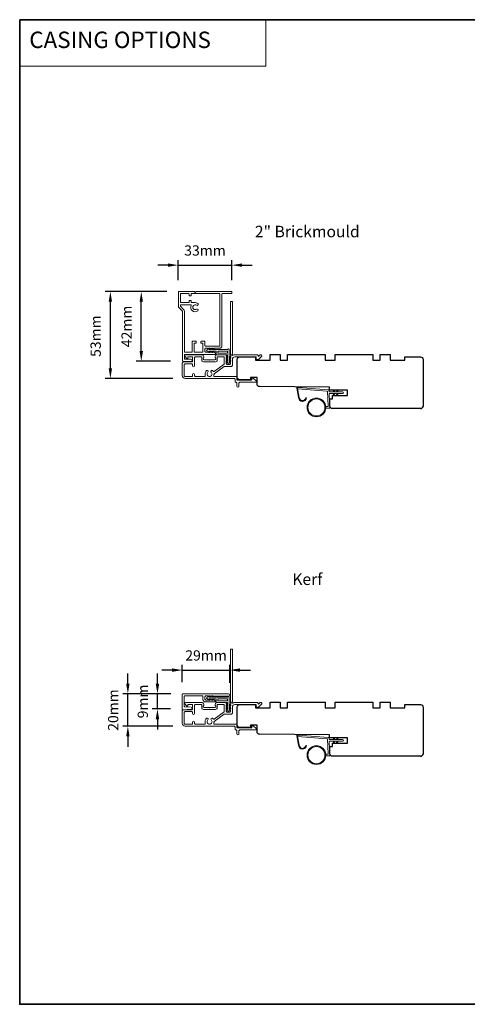
# Model space of a CAD drawing. Extents: x -6453 to -1588, y 1900 to 3786.
# Drawn here: x -2921 to -2648, y 3187 to 3786 of the extents above; entities that cross this region are included whole.
import ezdxf

# ---------------------------------------------------------------- set-up
doc = ezdxf.new("R2010")
doc.units = 0
doc.header["$LTSCALE"] = 250
doc.header["$MEASUREMENT"] = 0
doc.header["$PDMODE"] = 3
doc.header["$PDSIZE"] = -2
doc.linetypes.add('HIDDEN', pattern=[0.375, 0.25, -0.125])
doc.layers.get('DEFPOINTS').update_dxf_attribs({"color": 2, "linetype": 'CONTINUOUS'})
for name, color, linetype, lineweight in [('1', 1, 'CONTINUOUS', 13), ('5', 7, 'HIDDEN', 9), ('6', 6, 'CONTINUOUS', 5), ('8', 7, 'CONTINUOUS', 35), ('Accessory Retainer Clip', 30, 'CONTINUOUS', 9), ('Casing', 142, 'CONTINUOUS', 15), ('Dimensions', 2, 'CONTINUOUS', 25), ('METALCLAD', 3, 'CONTINUOUS', 15), ('TEXT', 7, 'CONTINUOUS', 35), ('Wood', 7, 'CONTINUOUS', 25)]:
    doc.layers.add(name, color=color, linetype=linetype, lineweight=lineweight)
doc.styles.add('BOLD', font='txt')
doc.styles.add('Note Text (ISO)', font='tahoma.ttf')
doc.styles.add('ROMANS', font='romans')
doc.dimstyles.new('LWDEC', dxfattribs={"dimscale": 0.075, "dimtxt": 2.5, "dimasz": 2, "dimexe": 1.25, "dimexo": 3, "dimgap": 2, "dimtad": 1, "dimtoh": 1, "dimdec": 4, "dimzin": 11, "dimdsep": 46, "dimlunit": 5, "dimtxsty": 'ROMANS', "dimcen": 0, "dimdle": 1.5, "dimazin": 0, "dimtfac": 1, "dimtdec": 4, "dimtix": 1, "dimtmove": 0, "dimatfit": 3, "dimfxl": 0, "dimfrac": 2, "dimtzin": 0, "dimarcsym": 0})

# ---------------------------------------------------------------- blocks, each defined once
blk = doc.blocks.new('*D72')
at = {"layer": 'DEFPOINTS', "color": 0}
for p in [(-2791.49, 3636.86), (-2824.06, 3620.18), (-2791.49, 3620.18)]:
    blk.add_point(p, dxfattribs=at)
at = {"layer": 'Dimensions', "color": 0, "linetype": 'ByBlock', "lineweight": -2}
for p, q in [((-2824.06, 3627.68), (-2824.06, 3639.99)), ((-2791.49, 3627.68), (-2791.49, 3639.99)), ((-2830.31, 3636.86), (-2836.56, 3636.86)), ((-2824.06, 3636.86), (-2791.49, 3636.86)), ((-2785.24, 3636.86), (-2778.99, 3636.86))]:
    blk.add_line(p, q, dxfattribs=at)
at = {"layer": 'Dimensions', "color": 0}
for points in [[(-2830.31, 3637.91), (-2830.31, 3635.82), (-2824.06, 3636.86)], [(-2785.24, 3637.91), (-2785.24, 3635.82), (-2791.49, 3636.86)]]:
    blk.add_solid(points, dxfattribs=at)
at = {"layer": 'Dimensions', "color": 0, "insert": (-2807.78, 3644.99), "char_height": 6.25, "attachment_point": 5, "style": 'ROMANS'}
blk.add_mtext('33mm', dxfattribs=at)
blk = doc.blocks.new('*D73')
at = {"layer": 'DEFPOINTS', "color": 0}
for p in [(-2865.36, 3620.81), (-2823.43, 3620.81), (-2819.81, 3567.87)]:
    blk.add_point(p, dxfattribs=at)
at = {"layer": 'Dimensions', "color": 0, "linetype": 'ByBlock', "lineweight": -2}
for p, q in [((-2830.93, 3620.81), (-2868.49, 3620.81)), ((-2865.36, 3574.12), (-2865.36, 3614.56)), ((-2827.31, 3567.87), (-2868.49, 3567.87))]:
    blk.add_line(p, q, dxfattribs=at)
at = {"layer": 'Dimensions', "color": 0}
for points in [[(-2866.4, 3614.56), (-2864.32, 3614.56), (-2865.36, 3620.81)], [(-2866.4, 3574.12), (-2864.32, 3574.12), (-2865.36, 3567.87)]]:
    blk.add_solid(points, dxfattribs=at)
at = {"layer": 'Dimensions', "color": 0, "insert": (-2873.49, 3593.64), "char_height": 6.25, "attachment_point": 5, "rotation": 90, "style": 'ROMANS'}
blk.add_mtext('53mm', dxfattribs=at)
blk = doc.blocks.new('*D74')
at = {"layer": 'DEFPOINTS', "color": 0}
for p in [(-2846.54, 3620.81), (-2823.43, 3620.81), (-2821.36, 3578.33)]:
    blk.add_point(p, dxfattribs=at)
at = {"layer": 'Dimensions', "color": 0, "linetype": 'ByBlock', "lineweight": -2}
for p, q in [((-2830.93, 3620.81), (-2849.67, 3620.81)), ((-2846.54, 3584.58), (-2846.54, 3614.56)), ((-2828.86, 3578.33), (-2849.67, 3578.33))]:
    blk.add_line(p, q, dxfattribs=at)
at = {"layer": 'Dimensions', "color": 0}
for points in [[(-2847.58, 3614.56), (-2845.5, 3614.56), (-2846.54, 3620.81)], [(-2847.58, 3584.58), (-2845.5, 3584.58), (-2846.54, 3578.33)]]:
    blk.add_solid(points, dxfattribs=at)
at = {"layer": 'Dimensions', "color": 0, "insert": (-2854.67, 3599.57), "char_height": 6.25, "attachment_point": 5, "rotation": 90, "style": 'ROMANS'}
blk.add_mtext('42mm', dxfattribs=at)
blk = doc.blocks.new('*D87')
at = {"layer": 'DEFPOINTS', "color": 0}
for p in [(-2792.69, 3390.35), (-2821.59, 3375.56), (-2792.69, 3375.13)]:
    blk.add_point(p, dxfattribs=at)
at = {"layer": 'Dimensions', "color": 0, "linetype": 'ByBlock', "lineweight": -2}
for p, q in [((-2821.59, 3383.06), (-2821.59, 3393.48)), ((-2792.69, 3382.63), (-2792.69, 3393.48)), ((-2827.84, 3390.35), (-2834.09, 3390.35)), ((-2821.59, 3390.35), (-2792.69, 3390.35)), ((-2786.44, 3390.35), (-2780.19, 3390.35))]:
    blk.add_line(p, q, dxfattribs=at)
at = {"layer": 'Dimensions', "color": 0}
for points in [[(-2827.84, 3391.4), (-2827.84, 3389.31), (-2821.59, 3390.35)], [(-2786.44, 3391.4), (-2786.44, 3389.31), (-2792.69, 3390.35)]]:
    blk.add_solid(points, dxfattribs=at)
at = {"layer": 'Dimensions', "color": 0, "insert": (-2807.14, 3398.48), "char_height": 6.25, "attachment_point": 5, "style": 'ROMANS'}
blk.add_mtext('29mm', dxfattribs=at)
blk = doc.blocks.new('*D88')
at = {"layer": 'DEFPOINTS', "color": 0}
for p in [(-2854.7, 3375.86), (-2821.13, 3375.86), (-2819.81, 3356.22)]:
    blk.add_point(p, dxfattribs=at)
at = {"layer": 'Dimensions', "color": 0, "linetype": 'ByBlock', "lineweight": -2}
for p, q in [((-2854.7, 3382.11), (-2854.7, 3388.36)), ((-2828.63, 3375.86), (-2857.83, 3375.86)), ((-2854.7, 3356.22), (-2854.7, 3375.86)), ((-2827.31, 3356.22), (-2857.83, 3356.22)), ((-2854.7, 3349.97), (-2854.7, 3343.72))]:
    blk.add_line(p, q, dxfattribs=at)
at = {"layer": 'Dimensions', "color": 0}
for points in [[(-2855.74, 3382.11), (-2853.66, 3382.11), (-2854.7, 3375.86)], [(-2855.74, 3349.97), (-2853.66, 3349.97), (-2854.7, 3356.22)]]:
    blk.add_solid(points, dxfattribs=at)
at = {"layer": 'Dimensions', "color": 0, "insert": (-2862.83, 3366.04), "char_height": 6.25, "attachment_point": 5, "rotation": 90, "style": 'ROMANS'}
blk.add_mtext('20mm', dxfattribs=at)
blk = doc.blocks.new('*D89')
at = {"layer": 'DEFPOINTS', "color": 0}
for p in [(-2836.69, 3375.86), (-2821.13, 3375.86), (-2821.36, 3366.69)]:
    blk.add_point(p, dxfattribs=at)
at = {"layer": 'Dimensions', "color": 0, "linetype": 'ByBlock', "lineweight": -2}
for p, q in [((-2836.69, 3382.11), (-2836.69, 3388.36)), ((-2828.63, 3375.86), (-2839.82, 3375.86)), ((-2836.69, 3366.69), (-2836.69, 3375.86)), ((-2828.86, 3366.69), (-2839.82, 3366.69)), ((-2836.69, 3360.44), (-2836.69, 3354.19))]:
    blk.add_line(p, q, dxfattribs=at)
at = {"layer": 'Dimensions', "color": 0}
for points in [[(-2837.74, 3382.11), (-2835.65, 3382.11), (-2836.69, 3375.86)], [(-2837.74, 3360.44), (-2835.65, 3360.44), (-2836.69, 3366.69)]]:
    blk.add_solid(points, dxfattribs=at)
at = {"layer": 'Dimensions', "color": 0, "insert": (-2844.82, 3371.27), "char_height": 6.25, "attachment_point": 5, "rotation": 90, "style": 'ROMANS'}
blk.add_mtext('9mm', dxfattribs=at)

msp = doc.modelspace()

# ---------------------------------------------------------------- linework, layer by layer
at = {"layer": '1', "linetype": 'Continuous'}
msp.add_lwpolyline([(-2920.5, 3786.28), (-2770.66, 3786.28), (-2770.66, 3758.04), (-2920.5, 3758.04)], close=True, dxfattribs=at)
at = {"layer": '1'}
for points in [[(-2750.43, 3556.39, 0.968618), (-2746.51, 3556.18), (-2746.01, 3556.18, -0.966784), (-2750.93, 3556.35), (-2751.93, 3562.01, -0.488395), (-2751.61, 3562.36), (-2751.1, 3562.32, 0.488395), (-2751.41, 3561.97)], [(-2750.43, 3344.74, 0.968618), (-2746.51, 3344.54), (-2746.01, 3344.54, -0.966784), (-2750.93, 3344.7), (-2751.93, 3350.36, -0.488395), (-2751.61, 3350.71), (-2751.1, 3350.67, 0.488395), (-2751.41, 3350.32)]]:
    msp.add_lwpolyline(points, format="xyb", close=True, dxfattribs=at)
for points in [[(-2729.29, 3559.73), (-2729.73, 3560.69, -1.569686), (-2729.41, 3560.83), (-2728.78, 3559.73)], [(-2727.29, 3559.73), (-2727.73, 3560.69, -1.569686), (-2727.41, 3560.83), (-2726.78, 3559.73)], [(-2729.29, 3558.73), (-2729.73, 3557.78, 1.569686), (-2729.41, 3557.64), (-2728.78, 3558.73)], [(-2727.29, 3558.73), (-2727.73, 3557.78, 1.569686), (-2727.41, 3557.64), (-2726.78, 3558.73)], [(-2729.29, 3348.09), (-2729.73, 3349.04, -1.569686), (-2729.41, 3349.19), (-2728.78, 3348.09)], [(-2729.29, 3347.09), (-2729.73, 3346.14, 1.569686), (-2729.41, 3345.99), (-2728.78, 3347.09)], [(-2727.29, 3348.09), (-2727.73, 3349.04, -1.569686), (-2727.41, 3349.19), (-2726.78, 3348.09)], [(-2727.29, 3347.09), (-2727.73, 3346.14, 1.569686), (-2727.41, 3345.99), (-2726.78, 3347.09)]]:
    msp.add_lwpolyline(points, format="xyb", dxfattribs=at)
for centre, radius in [((-2739.99, 3550.25), 5.71), ((-2739.99, 3550.25), 5.21), ((-2739.99, 3338.6), 5.71), ((-2739.99, 3338.6), 5.21)]:
    msp.add_circle(centre, radius, dxfattribs=at)
at = {"layer": '6'}
for points in [[(-2734.3, 3550.75), (-2733.11, 3550.75, 0.429634), (-2732.81, 3551.06), (-2733.27, 3559.93, 0.378255), (-2733.55, 3560.22), (-2751.33, 3561.5), (-2751.41, 3561.97, -0.488395), (-2751.1, 3562.32), (-2732.71, 3560.99, -0.378255), (-2732.25, 3560.52), (-2732.22, 3560.02, 0.39896), (-2731.92, 3559.73), (-2724.08, 3559.73, -1), (-2724.08, 3558.73), (-2731.89, 3558.73, 0.429634), (-2732.19, 3558.42), (-2731.76, 3550.27, -0.429634), (-2732.26, 3549.75), (-2734.3, 3549.75)], [(-2734.3, 3339.1), (-2733.11, 3339.1, 0.429634), (-2732.81, 3339.42), (-2733.27, 3348.29, 0.378255), (-2733.55, 3348.57), (-2751.33, 3349.85), (-2751.41, 3350.32, -0.488395), (-2751.1, 3350.67), (-2732.71, 3349.35, -0.378255), (-2732.25, 3348.88), (-2732.22, 3348.37, 0.39896), (-2731.92, 3348.09), (-2724.08, 3348.09, -1), (-2724.08, 3347.09), (-2731.89, 3347.09, 0.429634), (-2732.19, 3346.77), (-2731.76, 3338.63, -0.429634), (-2732.26, 3338.1), (-2734.3, 3338.1)]]:
    msp.add_lwpolyline(points, format="xyb", dxfattribs=at)
at = {"layer": '8', "linetype": 'Continuous'}
msp.add_lwpolyline([(-2920.5, 3786.28), (-1588.17, 3786.28), (-1588.17, 3186.93), (-2920.5, 3186.93)], close=True, dxfattribs=at)
at = {"layer": 'Accessory Retainer Clip'}
for points in [[(-2793.95, 3585.76, -0.761858), (-2793, 3585.5), (-2793, 3580.33), (-2792.49, 3580.69, -1), (-2792.2, 3580.27), (-2793, 3579.71), (-2793, 3578.46), (-2792.49, 3578.82, -1), (-2792.2, 3578.4), (-2793, 3577.84), (-2793, 3577.47, -1), (-2794.02, 3577.47), (-2794.02, 3577.84), (-2794.82, 3578.4, -1), (-2794.53, 3578.82), (-2794.02, 3578.46), (-2794.02, 3579.71), (-2794.82, 3580.27, -1), (-2794.53, 3580.69), (-2794.02, 3580.33), (-2794.02, 3581.76, 0.414214), (-2794.52, 3582.26), (-2800.54, 3582.26, -0.414214), (-2801.04, 3582.76), (-2801.04, 3584.25, 0.414214), (-2801.29, 3584.5), (-2803.42, 3584.5), (-2803.06, 3583.99, -1), (-2803.48, 3583.7), (-2804.04, 3584.5), (-2805.29, 3584.5), (-2804.93, 3583.99, -1), (-2805.35, 3583.7), (-2805.91, 3584.5), (-2806.28, 3584.5, -1), (-2806.28, 3585.52), (-2805.91, 3585.52), (-2805.35, 3586.32, -1), (-2804.93, 3586.03), (-2805.29, 3585.52), (-2804.04, 3585.52), (-2803.48, 3586.32, -1), (-2803.06, 3586.03), (-2803.42, 3585.52), (-2794.38, 3585.52, 0.264254), (-2793.95, 3585.76)], [(-2793.95, 3374.12, -0.761858), (-2793, 3373.86), (-2793, 3368.68), (-2792.49, 3369.04, -1), (-2792.2, 3368.62), (-2793, 3368.06), (-2793, 3366.82), (-2792.49, 3367.17, -1), (-2792.2, 3366.76), (-2793, 3366.2), (-2793, 3365.82, -1), (-2794.02, 3365.82), (-2794.02, 3366.2), (-2794.82, 3366.76, -1), (-2794.53, 3367.17), (-2794.02, 3366.82), (-2794.02, 3368.06), (-2794.82, 3368.62, -1), (-2794.53, 3369.04), (-2794.02, 3368.68), (-2794.02, 3370.12, 0.414214), (-2794.52, 3370.62), (-2800.54, 3370.62, -0.414214), (-2801.04, 3371.12), (-2801.04, 3372.61, 0.414214), (-2801.29, 3372.86), (-2803.42, 3372.86), (-2803.06, 3372.35, -1), (-2803.48, 3372.06), (-2804.04, 3372.86), (-2805.29, 3372.86), (-2804.93, 3372.35, -1), (-2805.35, 3372.06), (-2805.91, 3372.86), (-2806.28, 3372.86, -1), (-2806.28, 3373.87), (-2805.91, 3373.87), (-2805.35, 3374.68, -1), (-2804.93, 3374.39), (-2805.29, 3373.87), (-2804.04, 3373.87), (-2803.48, 3374.68, -1), (-2803.06, 3374.39), (-2803.42, 3373.87), (-2794.38, 3373.87, 0.264254), (-2793.95, 3374.12)]]:
    msp.add_lwpolyline(points, format="xyb", dxfattribs=at)
for points in [[(-2794.5, 3584.52, -0.414214), (-2794, 3584.02), (-2794, 3583.76, -0.414214), (-2794.5, 3583.26), (-2799.54, 3583.26, -0.414214), (-2800.04, 3583.76), (-2800.04, 3584.02, -0.414214), (-2799.54, 3584.52)], [(-2794.5, 3372.87, -0.414214), (-2794, 3372.37), (-2794, 3372.12, -0.414214), (-2794.5, 3371.62), (-2799.54, 3371.62, -0.414214), (-2800.04, 3372.12), (-2800.04, 3372.37, -0.414214), (-2799.54, 3372.87)]]:
    msp.add_lwpolyline(points, format="xyb", close=True, dxfattribs=at)
at = {"layer": 'Casing'}
msp.add_lwpolyline([(-2823.84, 3611.22), (-2821.68, 3609.06, -0.198912), (-2821.54, 3608.71), (-2821.54, 3578.8, 0.414214), (-2821.04, 3578.3), (-2816.29, 3578.3, 1), (-2816.29, 3579.55), (-2820.04, 3579.55, -0.414214), (-2820.29, 3579.8), (-2820.29, 3582.3, -0.414214), (-2820.04, 3582.55), (-2801.54, 3582.55, 0.414214), (-2801.29, 3582.8), (-2801.29, 3582.97, 0.212557), (-2801.45, 3583.34), (-2802.17, 3583.99, 0.382915), (-2802.5, 3583.99), (-2802.71, 3583.8), (-2802.92, 3583.99, 0.381966), (-2803.25, 3583.99), (-2803.46, 3583.8), (-2803.67, 3583.99, 0.381966), (-2804, 3583.99), (-2804.21, 3583.8), (-2804.42, 3583.99, 0.381966), (-2804.75, 3583.99), (-2804.96, 3583.8), (-2805.17, 3583.99, 0.381966), (-2805.5, 3583.99), (-2805.71, 3583.8), (-2805.92, 3583.99, 0.381966), (-2806.25, 3583.99), (-2806.46, 3583.8), (-2807.29, 3583.8, -0.414214), (-2807.79, 3584.3), (-2807.79, 3585.8, -0.414214), (-2807.29, 3586.3), (-2806.46, 3586.3), (-2806.25, 3586.12, 0.381966), (-2805.92, 3586.12), (-2805.71, 3586.3), (-2805.5, 3586.12, 0.381966), (-2805.17, 3586.12), (-2804.96, 3586.3), (-2804.75, 3586.12, 0.381966), (-2804.42, 3586.12), (-2804.21, 3586.3), (-2804, 3586.12, 0.381966), (-2803.67, 3586.12), (-2803.46, 3586.3), (-2803.25, 3586.12, 0.381966), (-2802.92, 3586.12), (-2802.71, 3586.3), (-2802.5, 3586.12, 0.381966), (-2802.17, 3586.12), (-2801.96, 3586.3), (-2798.99, 3586.3, 0.414214), (-2797.49, 3587.8), (-2797.49, 3619.3, -0.414214), (-2797.24, 3619.55), (-2791.74, 3619.55, 0.414214), (-2791.49, 3619.8), (-2791.49, 3620.55, 0.414214), (-2791.74, 3620.8), (-2813.24, 3620.8), (-2813.74, 3620.3), (-2814.24, 3620.8), (-2823.49, 3620.8, 0.414214), (-2823.99, 3620.3), (-2823.99, 3611.57, 0.198912), (-2823.84, 3611.22)], format="xyb", dxfattribs=at)
for points in [[(-2798.74, 3619.3, 0.414214), (-2798.99, 3619.55), (-2815.94, 3619.55, 0.414214), (-2816.19, 3619.3), (-2816.19, 3618.5, -0.414214), (-2816.44, 3618.25), (-2817.19, 3618.25, -0.414214), (-2817.44, 3618.5), (-2817.44, 3619.3, 0.414214), (-2817.69, 3619.55), (-2822.49, 3619.55, 0.414214), (-2822.74, 3619.3), (-2822.74, 3614.3, 0.414214), (-2822.49, 3614.05), (-2817.69, 3614.05, 0.414214), (-2817.44, 3614.3), (-2817.44, 3615.1, -0.414214), (-2817.19, 3615.35), (-2816.44, 3615.35, -0.414214), (-2816.19, 3615.1), (-2816.19, 3614.3, 0.414214), (-2815.94, 3614.05), (-2813.74, 3614.05, -0.149126), (-2812.18, 3613.58, -1), (-2812.9, 3612.5, 1.886861), (-2812.89, 3610.02, -1), (-2812.19, 3608.99, -0.767751), (-2816.22, 3612.45, 0.552481), (-2816.44, 3612.8), (-2822.49, 3612.8, 0.414214), (-2822.74, 3612.55), (-2822.74, 3611.99, 0.198912), (-2822.67, 3611.81), (-2820.8, 3609.95, -0.198912), (-2820.29, 3608.71), (-2820.29, 3584.05, 0.414214), (-2820.04, 3583.8), (-2815.84, 3583.8, 0.414214), (-2815.59, 3584.05), (-2815.59, 3590.3, -0.414214), (-2815.34, 3590.55), (-2813.39, 3590.55, -0.414214), (-2813.14, 3590.3), (-2813.14, 3589.55, -0.414214), (-2813.39, 3589.3), (-2814.09, 3589.3, 0.414214), (-2814.34, 3589.05), (-2814.34, 3584.05, 0.414214), (-2814.09, 3583.8), (-2809.29, 3583.8, 0.414214), (-2809.04, 3584.05), (-2809.04, 3589.05, 0.414214), (-2809.29, 3589.3), (-2809.99, 3589.3, -0.414214), (-2810.24, 3589.55), (-2810.24, 3590.3, -0.414214), (-2809.99, 3590.55), (-2808.04, 3590.55, -0.414214), (-2807.79, 3590.3), (-2807.79, 3587.8, 0.414214), (-2807.54, 3587.55), (-2798.99, 3587.55, 0.414214), (-2798.74, 3587.8)], [(-2821.34, 3375.86), (-2793.41, 3375.86, -1), (-2793.41, 3374.41), (-2802.38, 3374.41, -0.184484), (-2802.55, 3374.47), (-2802.76, 3374.66), (-2802.97, 3374.47, -0.381967), (-2803.3, 3374.47), (-2803.51, 3374.66), (-2803.72, 3374.47, -0.381967), (-2804.05, 3374.47), (-2804.26, 3374.66), (-2804.47, 3374.47, -0.381966), (-2804.8, 3374.47), (-2805.01, 3374.66), (-2805.22, 3374.47, -0.381966), (-2805.55, 3374.47), (-2805.76, 3374.66), (-2805.97, 3374.47, -0.381966), (-2806.3, 3374.47), (-2806.51, 3374.66), (-2807.29, 3374.66, 0.414214), (-2807.79, 3374.16), (-2807.79, 3372.66, 0.414214), (-2807.29, 3372.16), (-2806.51, 3372.16), (-2806.3, 3372.35, -0.381966), (-2805.97, 3372.35), (-2805.76, 3372.16), (-2805.55, 3372.35, -0.381966), (-2805.22, 3372.35), (-2805.01, 3372.16), (-2804.8, 3372.35, -0.381966), (-2804.47, 3372.35), (-2804.26, 3372.16), (-2804.05, 3372.35, -0.381966), (-2803.72, 3372.35), (-2803.51, 3372.16), (-2803.3, 3372.35, -0.381967), (-2802.97, 3372.35), (-2802.76, 3372.16), (-2802.55, 3372.35, -0.381967), (-2802.22, 3372.35), (-2801.55, 3371.75, -0.213422), (-2801.39, 3371.38), (-2801.39, 3371.21, -0.414214), (-2801.64, 3370.96), (-2807.49, 3370.96, -0.414214), (-2808.99, 3372.46), (-2808.99, 3374.41, 0.414214), (-2809.24, 3374.66), (-2820.14, 3374.66, 0.414214), (-2820.39, 3374.41), (-2820.39, 3368.34, 0.39391), (-2820.16, 3368.09), (-2816.15, 3367.81, -0.932812), (-2816.15, 3366.62), (-2821.32, 3366.26, -0.434623), (-2821.59, 3366.51), (-2821.59, 3375.61, -0.414214)]]:
    msp.add_lwpolyline(points, format="xyb", close=True, dxfattribs=at)
at = {"layer": 'METALCLAD'}
for points in [[(-2802.43, 3569.72, 0.512451), (-2801.95, 3569.06), (-2794.01, 3569.06), (-2788.94, 3569.06, -0.414242), (-2788.31, 3568.43), (-2788.31, 3567.31, 0.34049), (-2787.61, 3566.81), (-2779.78, 3566.81, 0.414214), (-2779.28, 3567.31), (-2779.28, 3567.81, -0.414214), (-2778.78, 3568.31), (-2778.73, 3568.31, -0.198912), (-2778.38, 3568.16), (-2776.63, 3566.41, -0.668179), (-2776.98, 3565.56), (-2786.6, 3565.56, 0.414214), (-2787.11, 3565.06), (-2787.11, 3563.16, -1), (-2788.31, 3563.16), (-2788.31, 3565.06, 0.414214), (-2788.8, 3565.56), (-2789.01, 3565.56, -0.414214), (-2789.51, 3566.06), (-2789.51, 3567.36, 0.414214), (-2790.01, 3567.86), (-2819.81, 3567.87, -0.414214), (-2821.61, 3569.67), (-2821.61, 3577.17, -0.414214), (-2820.86, 3577.92), (-2819.91, 3577.92), (-2815.8, 3577.92, 0.414214), (-2815.3, 3578.42), (-2815.31, 3580.57, 0.414214), (-2815.81, 3581.07), (-2818.06, 3581.07, 0.414214), (-2818.31, 3580.82), (-2818.31, 3580.26, -0.668179), (-2818.74, 3580.09), (-2820.06, 3581.41, -0.668179), (-2819.71, 3582.27), (-2809.51, 3582.26, -0.414214), (-2808.51, 3581.26), (-2808.51, 3580.55, -0.239932), (-2808.61, 3580.35, 0.72633), (-2808.26, 3579.26), (-2805.26, 3579.26), (-2805.01, 3579.01), (-2804.76, 3579.26), (-2801.76, 3579.26, 0.72633), (-2801.41, 3580.35, -0.239932), (-2801.51, 3580.55), (-2801.51, 3581.26, -0.414214), (-2800.51, 3582.26), (-2795.31, 3582.26, -0.213422), (-2794.94, 3582.1), (-2794.62, 3581.74, -0.381966), (-2794.62, 3581.41), (-2794.81, 3581.2), (-2794.62, 3580.99, -0.381966), (-2794.62, 3580.66), (-2794.81, 3580.45), (-2794.62, 3580.24, -0.381966), (-2794.62, 3579.91), (-2794.81, 3579.7), (-2794.62, 3579.49, -0.381966), (-2794.62, 3579.16), (-2794.81, 3578.95), (-2794.62, 3578.74, -0.381966), (-2794.62, 3578.41), (-2794.81, 3578.2), (-2794.62, 3577.99, -0.381966), (-2794.62, 3577.66), (-2794.81, 3577.45), (-2794.81, 3576.96, 0.414214), (-2794.31, 3576.46), (-2792.81, 3576.46, 0.414214), (-2792.31, 3576.96), (-2792.31, 3577.45), (-2792.5, 3577.66, -0.381966), (-2792.5, 3577.99), (-2792.31, 3578.2), (-2792.5, 3578.41, -0.381966), (-2792.5, 3578.74), (-2792.31, 3578.95), (-2792.5, 3579.16, -0.381966), (-2792.5, 3579.49), (-2792.31, 3579.7), (-2792.5, 3579.91, -0.381966), (-2792.5, 3580.24), (-2792.31, 3580.45), (-2792.5, 3580.66, -0.381966), (-2792.5, 3580.99), (-2792.11, 3581.42, 0.561267), (-2792.31, 3582.08), (-2792.3, 3614.51, -0.414214), (-2792.05, 3614.76), (-2791.35, 3614.76, -0.414214), (-2791.1, 3614.51), (-2791.11, 3582.71, 1.114225), (-2790.83, 3581.97, -0.117683), (-2789.61, 3582.26), (-2775.99, 3582.26, -0.424236), (-2775.36, 3581.61, 0.68058), (-2774.93, 3581.42), (-2774.17, 3582.19, -0.198912), (-2773.99, 3582.26), (-2773.61, 3582.26, -0.668179), (-2773.26, 3581.4), (-2775.18, 3579.48, -0.198912), (-2775.36, 3579.41), (-2776.36, 3579.41, -0.414214), (-2776.61, 3579.66), (-2776.61, 3581.06), (-2789.61, 3581.06, 0.414214), (-2791.11, 3579.56), (-2791.11, 3575.76, -0.414214), (-2791.61, 3575.26), (-2791.81, 3575.26), (-2795.84, 3575.26, 0.161201), (-2796.14, 3575.16), (-2802.12, 3570.72, 0.198412), (-2802.29, 3570.38, -0.061742), (-2802.43, 3569.72)], [(-2802.87, 3572.27, 0.406811), (-2802.17, 3572.18), (-2796.21, 3576.61, 0.237176), (-2796.01, 3577.01), (-2796.01, 3580.81, 0.414214), (-2796.26, 3581.06), (-2800.06, 3581.06, 0.414214), (-2800.31, 3580.81), (-2800.31, 3579.06, -0.414214), (-2801.31, 3578.06), (-2808.71, 3578.06, -0.414214), (-2809.71, 3579.07), (-2809.71, 3580.82, 0.414214), (-2809.96, 3581.07), (-2813.61, 3581.07, 0.414214), (-2814.11, 3580.57), (-2814.11, 3575.62, -1), (-2815.31, 3575.62), (-2815.31, 3576.22, 0.414214), (-2815.81, 3576.72), (-2819.91, 3576.72, 0.414214), (-2820.41, 3576.22), (-2820.41, 3569.57, 0.414214), (-2819.91, 3569.07), (-2815.81, 3569.07, 0.414214), (-2815.31, 3569.57), (-2815.31, 3570.27, -1), (-2814.11, 3570.27), (-2814.11, 3569.57, 0.414214), (-2813.61, 3569.07), (-2808.07, 3569.06, 0.512451), (-2807.6, 3569.72, -0.307344), (-2806.77, 3572.67, -1), (-2806, 3571.75, 2.733099), (-2804.03, 3571.75, -1), (-2803.25, 3572.67, -0.051205), (-2802.87, 3572.27)], [(-2802.43, 3358.08, 0.512451), (-2801.95, 3357.42), (-2794.01, 3357.42), (-2788.94, 3357.42, -0.414242), (-2788.31, 3356.79), (-2788.31, 3355.67, 0.34049), (-2787.61, 3355.17), (-2779.78, 3355.16, 0.414214), (-2779.28, 3355.66), (-2779.28, 3356.16, -0.414214), (-2778.78, 3356.66), (-2778.73, 3356.66, -0.198912), (-2778.38, 3356.52), (-2776.63, 3354.77, -0.668179), (-2776.98, 3353.91), (-2786.6, 3353.92, 0.414214), (-2787.11, 3353.42), (-2787.11, 3351.52, -1), (-2788.31, 3351.52), (-2788.31, 3353.42, 0.414214), (-2788.8, 3353.92), (-2789.01, 3353.92, -0.414214), (-2789.51, 3354.42), (-2789.51, 3355.72, 0.414214), (-2790.01, 3356.22), (-2819.81, 3356.22, -0.414214), (-2821.61, 3358.02), (-2821.61, 3365.52, -0.414214), (-2820.86, 3366.27), (-2819.91, 3366.27), (-2815.8, 3366.27, 0.414214), (-2815.3, 3366.77), (-2815.31, 3368.92, 0.414214), (-2815.81, 3369.42), (-2818.06, 3369.42, 0.414214), (-2818.31, 3369.17), (-2818.31, 3368.62, -0.668179), (-2818.74, 3368.44), (-2820.06, 3369.77, -0.668179), (-2819.71, 3370.62), (-2809.51, 3370.62, -0.414214), (-2808.51, 3369.62), (-2808.51, 3368.91, -0.239932), (-2808.61, 3368.7, 0.72633), (-2808.26, 3367.62), (-2805.26, 3367.62), (-2805.01, 3367.37), (-2804.76, 3367.62), (-2801.76, 3367.62, 0.72633), (-2801.41, 3368.7, -0.239932), (-2801.51, 3368.91), (-2801.51, 3369.62, -0.414214), (-2800.51, 3370.62), (-2795.31, 3370.62, -0.213422), (-2794.94, 3370.45), (-2794.62, 3370.1, -0.381966), (-2794.62, 3369.77), (-2794.81, 3369.56), (-2794.62, 3369.35, -0.381966), (-2794.62, 3369.02), (-2794.81, 3368.81), (-2794.62, 3368.6, -0.381966), (-2794.62, 3368.27), (-2794.81, 3368.06), (-2794.62, 3367.85, -0.381966), (-2794.62, 3367.52), (-2794.81, 3367.31), (-2794.62, 3367.1, -0.381966), (-2794.62, 3366.77), (-2794.81, 3366.56), (-2794.62, 3366.35, -0.381966), (-2794.62, 3366.02), (-2794.81, 3365.81), (-2794.81, 3365.32, 0.414214), (-2794.31, 3364.82), (-2792.81, 3364.82, 0.414214), (-2792.31, 3365.32), (-2792.31, 3365.81), (-2792.5, 3366.01, -0.381966), (-2792.5, 3366.35), (-2792.31, 3366.56), (-2792.5, 3366.76, -0.381966), (-2792.5, 3367.1), (-2792.31, 3367.31), (-2792.5, 3367.51, -0.381966), (-2792.5, 3367.85), (-2792.31, 3368.06), (-2792.5, 3368.26, -0.381966), (-2792.5, 3368.6), (-2792.31, 3368.81), (-2792.5, 3369.01, -0.381966), (-2792.5, 3369.35), (-2792.11, 3369.78, 0.561267), (-2792.31, 3370.43), (-2792.3, 3402.87, -0.414214), (-2792.05, 3403.12), (-2791.35, 3403.12, -0.414214), (-2791.1, 3402.87), (-2791.11, 3371.07, 1.114225), (-2790.83, 3370.32, -0.117683), (-2789.61, 3370.62), (-2775.99, 3370.61, -0.424236), (-2775.36, 3369.96, 0.68058), (-2774.93, 3369.78), (-2774.17, 3370.54, -0.198912), (-2773.99, 3370.61), (-2773.61, 3370.61, -0.668179), (-2773.26, 3369.76), (-2775.18, 3367.84, -0.198912), (-2775.36, 3367.76), (-2776.36, 3367.76, -0.414214), (-2776.61, 3368.01), (-2776.61, 3369.41), (-2789.61, 3369.42, 0.414214), (-2791.11, 3367.92), (-2791.11, 3364.12, -0.414214), (-2791.61, 3363.62), (-2791.81, 3363.62), (-2795.84, 3363.62, 0.161201), (-2796.14, 3363.52), (-2802.12, 3359.07, 0.198412), (-2802.29, 3358.73, -0.061742), (-2802.43, 3358.08)], [(-2802.87, 3360.62, 0.406811), (-2802.17, 3360.53), (-2796.21, 3364.96, 0.237176), (-2796.01, 3365.36), (-2796.01, 3369.17, 0.414214), (-2796.26, 3369.42), (-2800.06, 3369.42, 0.414214), (-2800.31, 3369.17), (-2800.31, 3367.42, -0.414214), (-2801.31, 3366.42), (-2808.71, 3366.42, -0.414214), (-2809.71, 3367.42), (-2809.71, 3369.17, 0.414214), (-2809.96, 3369.42), (-2813.61, 3369.42, 0.414214), (-2814.11, 3368.92), (-2814.11, 3363.97, -1), (-2815.31, 3363.97), (-2815.31, 3364.57, 0.414214), (-2815.81, 3365.07), (-2819.91, 3365.07, 0.414214), (-2820.41, 3364.57), (-2820.41, 3357.92, 0.414214), (-2819.91, 3357.42), (-2815.81, 3357.42, 0.414214), (-2815.31, 3357.92), (-2815.31, 3358.62, -1), (-2814.11, 3358.62), (-2814.11, 3357.92, 0.414214), (-2813.61, 3357.42), (-2808.07, 3357.42, 0.512451), (-2807.6, 3358.08, -0.307344), (-2806.77, 3361.03, -1), (-2806, 3360.11, 2.733099), (-2804.03, 3360.11, -1), (-2803.25, 3361.02, -0.051205), (-2802.87, 3360.62)]]:
    msp.add_lwpolyline(points, format="xyb", dxfattribs=at)
at = {"layer": 'Wood'}
for points in [[(-2676.61, 3549.56, 0.414214), (-2675.11, 3551.06, -0.414214), (-2676.61, 3549.56), (-2730.3, 3549.56, -0.406566), (-2731.8, 3551.02), (-2731.92, 3555.56), (-2730.11, 3555.56), (-2730.11, 3557.56), (-2721.11, 3557.56), (-2721.11, 3560.81), (-2732.06, 3560.81), (-2732.11, 3562.56), (-2774.62, 3562.93, -0.41166), (-2776.11, 3564.43), (-2776.11, 3568.56), (-2780.11, 3568.56), (-2780.11, 3567.06), (-2786.61, 3567.06, -0.414214), (-2788.11, 3568.56), (-2788.11, 3579.56, -0.414214), (-2786.61, 3581.06), (-2777.11, 3581.06), (-2777.11, 3579.06), (-2768.11, 3579.06), (-2768.11, 3582.56), (-2762.11, 3582.56), (-2762.11, 3579.06), (-2757.61, 3579.06), (-2757.61, 3582.56), (-2734.61, 3582.56), (-2734.61, 3579.06), (-2728.61, 3579.06), (-2728.61, 3582.56), (-2705.61, 3582.56), (-2705.61, 3579.06), (-2701.11, 3579.06), (-2701.11, 3582.56), (-2695.11, 3582.56), (-2695.11, 3579.06), (-2686.11, 3579.06), (-2686.11, 3581.06), (-2676.61, 3581.06, -0.414214), (-2675.11, 3579.56), (-2675.11, 3551.06)], [(-2676.61, 3337.91, 0.414214), (-2675.11, 3339.41, -0.414214), (-2676.61, 3337.91), (-2730.3, 3337.91, -0.406566), (-2731.8, 3339.38), (-2731.92, 3343.91), (-2730.11, 3343.91), (-2730.11, 3345.91), (-2721.11, 3345.91), (-2721.11, 3349.16), (-2732.06, 3349.16), (-2732.11, 3350.91), (-2774.62, 3351.29, -0.41166), (-2776.11, 3352.79), (-2776.11, 3356.91), (-2780.11, 3356.91), (-2780.11, 3355.41), (-2786.61, 3355.41, -0.414214), (-2788.11, 3356.91), (-2788.11, 3367.91, -0.414214), (-2786.61, 3369.41), (-2777.11, 3369.41), (-2777.11, 3367.41), (-2768.11, 3367.41), (-2768.11, 3370.91), (-2762.11, 3370.91), (-2762.11, 3367.41), (-2757.61, 3367.41), (-2757.61, 3370.91), (-2734.61, 3370.91), (-2734.61, 3367.41), (-2728.61, 3367.41), (-2728.61, 3370.91), (-2705.61, 3370.91), (-2705.61, 3367.41), (-2701.11, 3367.41), (-2701.11, 3370.91), (-2695.11, 3370.91), (-2695.11, 3367.41), (-2686.11, 3367.41), (-2686.11, 3369.41), (-2676.61, 3369.41, -0.414214), (-2675.11, 3367.91), (-2675.11, 3339.41)]]:
    msp.add_lwpolyline(points, format="xyb", dxfattribs=at)

# ---------------------------------------------------------------- texts
at = {"layer": '5', "linetype": 'Continuous', "lineweight": 15, "style": 'BOLD'}
msp.add_text('CASING OPTIONS', height=10, dxfattribs=at).set_placement((-2914.68, 3769.02))
at = {"layer": 'TEXT', "char_height": 7, "width": 118.6285, "attachment_point": 2, "style": 'Note Text (ISO)'}
for s, insert in [('\\pt152.39639;\\P2" Brickmould', (-2745.53, 3672.48)), ('\\pt152.39639;\\PKerf', (-2745.53, 3460.84))]:
    msp.add_mtext(s, dxfattribs=dict(at, insert=insert))

# ---------------------------------------------------------------- dimensions: what is measured, and where the dimension line sits
at = {"layer": 'Dimensions'}
for base, p1, p2, picture, middle in [((-2791.49, 3636.86), (-2824.06, 3620.18), (-2791.49, 3620.18), '*D72', (-2807.78, 3644.99)), ((-2792.69, 3390.35), (-2821.59, 3375.56), (-2792.69, 3375.13), '*D87', (-2807.14, 3398.48))]:
    dim = msp.add_linear_dim(base=base, p1=p1, p2=p2, dimstyle='LWDEC', override={"dimscale": 2.5, "dimasz": 2.5, "dimdec": 0, "dimlunit": 2, "dimpost": 'mm', "dimtdec": 0, "dimarcsym": 1}, dxfattribs=at)
    dim.commit()
    dim.dimension.update_dxf_attribs({"geometry": picture, "text_midpoint": middle})
for base, p1, p2, picture, middle in [((-2865.36, 3620.81), (-2819.81, 3567.87), (-2823.43, 3620.81), '*D73', (-2865.36, 3593.64)), ((-2846.54, 3620.81), (-2821.36, 3578.33), (-2823.43, 3620.81), '*D74', (-2846.54, 3599.57)), ((-2854.7, 3375.86), (-2819.81, 3356.22), (-2821.13, 3375.86), '*D88', (-2854.7, 3366.04)), ((-2836.69, 3375.86), (-2821.36, 3366.69), (-2821.13, 3375.86), '*D89', (-2836.69, 3371.27))]:
    dim = msp.add_linear_dim(base=base, p1=p1, p2=p2, angle=90, dimstyle='LWDEC', override={"dimscale": 2.5, "dimasz": 2.5, "dimdec": 0, "dimlunit": 2, "dimpost": 'mm', "dimtdec": 0, "dimarcsym": 1}, dxfattribs=at)
    dim.commit()
    dim.dimension.update_dxf_attribs({"geometry": picture, "text_midpoint": middle, "dimtype": 160})

doc.saveas('drawing.dxf')
